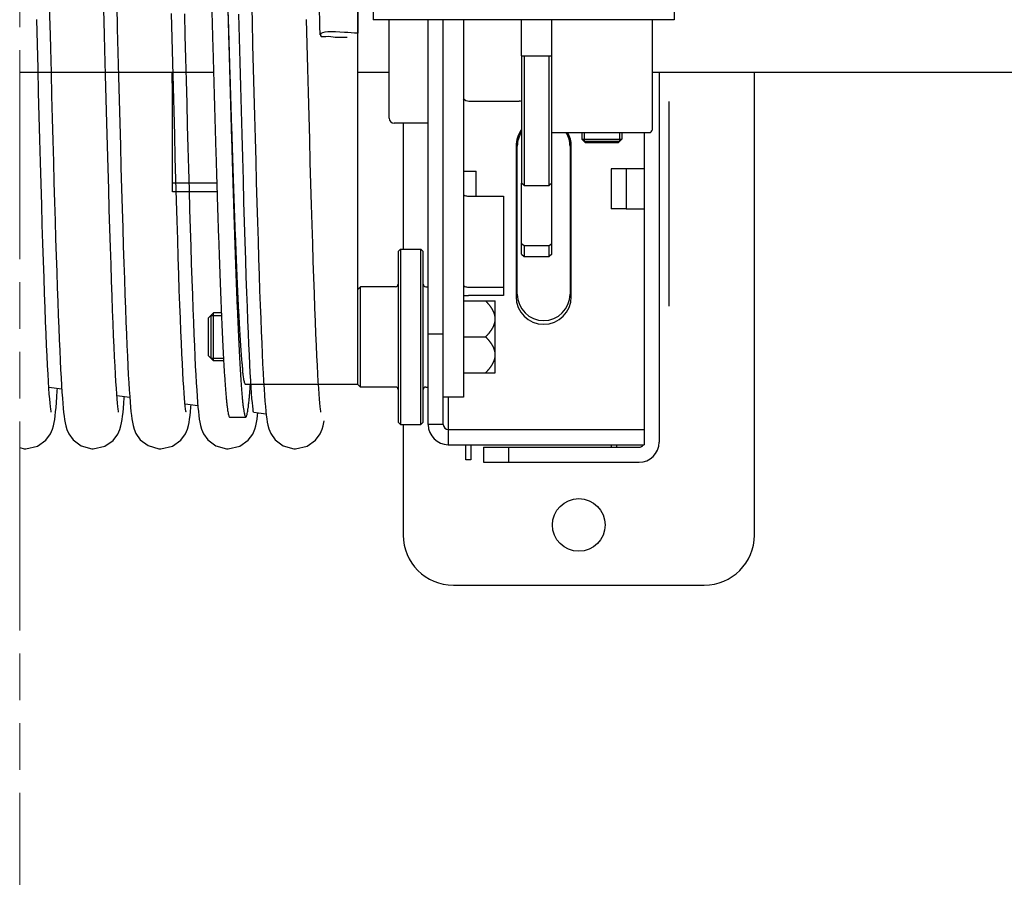
# Model space of a CAD drawing. Units: millimetres. Extents: x 63981 to 303970, y -19131 to 15677.
# Drawn here: x 70566 to 71547, y -16205 to -15350 of the extents above; entities that cross this region are included whole.
import ezdxf

# ---------------------------------------------------------------- set-up
doc = ezdxf.new("R2010")
doc.units = ezdxf.units.MM
doc.header["$LTSCALE"] = 46.255
doc.linetypes.add('PHANTOM', pattern=[0.8, 0.45, -0.05, 0.1, -0.05, 0.1, -0.05])
doc.layers.get('0').update_dxf_attribs({"linetype": 'CONTINUOUS'})
for name, color, linetype in [('BUCKLE_PLASTIC_5X250_NE258', 7, 'CONTINUOUS'), ('FF_6_00_1_NEW_VIEW_1_BL213', 7, 'CONTINUOUS'), ('FF_6_00_1_NEW_VIEW_1_BL271', 7, 'CONTINUOUS'), ('FLGU_SBD_TSS5_4L_02_NEW244', 7, 'CONTINUOUS'), ('FLGU_SBD_TSS5_4L_02_NEW302', 7, 'CONTINUOUS'), ('FLGU_SBD_TSS5_4L_05_NEW255', 7, 'CONTINUOUS'), ('FLGU_SBD_TSS5_4L_11_NEW243', 7, 'CONTINUOUS'), ('FLGU_SBD_TSS5_4L_12_NEW242', 7, 'CONTINUOUS'), ('FLGU_TSS4004_NEW_VIEW_1223', 7, 'CONTINUOUS'), ('HEX_BOLT_3_8_16X2_NEW_V248', 7, 'CONTINUOUS'), ('HEX_BOLT_3_8_16X2_NEW_V308', 7, 'CONTINUOUS'), ('NOTE', 7, 'CONTINUOUS'), ('TSS_5_4_NEW_VIEW_1_BL224', 7, 'CONTINUOUS'), ('TSS_5_4_NEW_VIEW_1_BL284', 7, 'CONTINUOUS'), ('VINT_M8X10_DIN_916_NEW_254', 7, 'CONTINUOUS'), ('VSP_670LH_02_NEW_VIEW_1247', 7, 'CONTINUOUS'), ('VSP_675LH54_04_NEW_VIEW251', 7, 'CONTINUOUS')]:
    doc.layers.add(name, color=color, linetype=linetype)

msp = doc.modelspace()

# ---------------------------------------------------------------- linework, layer by layer
at = {"linetype": 'PHANTOM', "lineweight": 15, "ltscale": 10}
msp.add_line((70565.6237, -18179.2121), (70565.6237, -12747.6466), dxfattribs=at)
msp.add_line((70902.7012, -14911.62), (70902.7012, -15363.8918))
at = {"color": 7, "linetype": 'Continuous'}
for p, q in [((70594.6717, -15716.5953), (70607.4937, -15718.159)), ((70662.4624, -15724.8625), (70675.256, -15726.4227)), ((70669.8164, -15727.278), (70669.9226, -15725.7723)), ((70730.3733, -15733.1443), (70743.116, -15734.6983)), ((70798.6105, -15741.5873), (70798.597, -15741.4915)), ((70798.6251, -15741.4677), (70811.1313, -15742.9928))]:
    msp.add_line(p, q, dxfattribs=at)
for points in [[(70860.3204, -15197.3147), (70860.8181, -15215.9746), (70861.3208, -15235.0752), (70861.8284, -15254.5774), (70862.3408, -15274.4386), (70862.8578, -15294.6136), (70863.3794, -15315.0542), (70863.9055, -15335.7094), (70864.4359, -15356.5256), (70864.6668, -15365.5702)], [(70650.2445, -15365.56), (70649.9094, -15352.435), (70649.282, -15327.8089)], [(70796.5144, -15328.2046), (70797.1168, -15351.8546), (70797.7232, -15375.5932), (70798.3324, -15399.2988), (70798.9426, -15422.8227), (70799.5518, -15446.0145), (70800.1583, -15468.7296), (70800.7599, -15490.8314), (70801.355, -15512.1933), (70801.9414, -15532.7014), (70802.5174, -15552.2559), (70803.0816, -15570.7907), (70803.6342, -15588.3016), (70804.1757, -15604.7976), (70804.7066, -15620.2926), (70805.2273, -15634.8038), (70805.7385, -15648.3514), (70806.2406, -15660.9581), (70806.7341, -15672.6485), (70807.2198, -15683.4486), (70807.698, -15693.3832), (70808.1688, -15702.4646), (70808.6318, -15710.7071), (70809.087, -15718.1324), (70809.5346, -15724.7703), (70809.9755, -15730.6603)], [(70595.1055, -15335.7094), (70595.6359, -15356.5256), (70595.8668, -15365.5702)], [(70662.2986, -15335.4385), (70662.9054, -15359.2487)], [(70597.0046, -15741.5639), (70597.0026, -15741.5215), (70596.8203, -15740.4275), (70596.5547, -15738.5009), (70596.2418, -15735.8205), (70595.899, -15732.4234), (70595.5334, -15728.2987), (70595.1475, -15723.4061), (70594.7418, -15717.6855), (70594.3161, -15711.0618), (70593.8713, -15703.4804), (70593.4102, -15694.9266), (70592.9356, -15685.4018), (70592.4498, -15674.9196), (70591.9536, -15663.472), (70591.4469, -15651.0357), (70590.9295, -15637.5886), (70590.4012, -15623.111), (70589.8617, -15607.5855), (70589.3107, -15590.9987), (70588.7479, -15573.3411), (70588.1731, -15554.6081), (70587.5861, -15534.8058), (70586.988, -15513.9952), (70586.3808, -15492.2779), (70585.7664, -15469.7705), (70585.1467, -15446.6027), (70584.5237, -15422.9153), (70583.8992, -15398.8575), (70583.2753, -15374.5846), (70582.6537, -15350.2514)], [(70731.4124, -15741.595), (70731.3944, -15741.4775), (70731.2019, -15740.3058), (70730.9276, -15738.2857), (70730.6063, -15735.4903), (70730.2542, -15731.9452), (70729.8783, -15727.6333), (70729.4814, -15722.515), (70729.0649, -15716.5353), (70728.6293, -15709.6357), (70728.177, -15701.7872), (70727.7101, -15692.9764), (70727.2308, -15683.2014), (70726.7409, -15672.4715), (70726.2417, -15660.7891), (70725.7328, -15648.1338), (70725.2139, -15634.4833), (70724.6846, -15619.8166), (70724.1444, -15604.1146), (70723.5929, -15587.3605), (70723.0296, -15569.541), (70722.4541, -15550.647), (70721.866, -15530.6756), (70721.2658, -15509.6691), (70720.6555, -15487.7293), (70720.0372, -15464.9764), (70719.4128, -15441.5444), (70718.7845, -15417.5794), (70718.1543, -15393.2364), (70717.5241, -15368.6767), (70716.896, -15344.0636)], [(70729.7255, -15344.3475), (70730.2876, -15366.3837), (70730.8599, -15388.7175), (70731.4401, -15411.1959), (70732.0258, -15433.6447), (70732.6142, -15455.8908), (70733.2027, -15477.7659), (70733.7888, -15499.1096), (70734.3698, -15519.7721), (70734.9431, -15539.6176), (70735.5063, -15558.5323), (70736.0587, -15576.4762), (70736.6008, -15593.4478), (70737.1327, -15609.4514), (70737.6549, -15624.4952), (70738.1676, -15638.5915), (70738.6713, -15651.7558), (70739.1664, -15664.0064), (70739.6533, -15675.3641), (70740.1324, -15685.8514), (70740.6038, -15695.4849), (70741.0673, -15704.2761), (70741.5227, -15712.2432), (70741.9699, -15719.4115), (70742.4093, -15725.8135)], [(70798.597, -15741.4915), (70798.4076, -15740.3434), (70798.1353, -15738.3471), (70797.815, -15735.5716), (70797.4631, -15732.0401), (70797.0874, -15727.7447), (70796.6924, -15722.6643), (70796.2804, -15716.7691), (70795.8529, -15710.0259), (70795.4111, -15702.4037), (70794.956, -15693.8739), (70794.4881, -15684.4095), (70794.0081, -15673.987), (70793.5165, -15662.5861), (70793.0135, -15650.1884), (70792.4984, -15636.7553), (70791.9701, -15622.2348), (70791.4273, -15606.5729), (70790.869, -15589.7147), (70790.2938, -15571.6069), (70789.7022, -15552.2508), (70789.0969, -15531.7418), (70788.4809, -15510.2047), (70787.857, -15487.7855), (70787.2284, -15464.6487), (70786.5978, -15440.9744), (70785.9683, -15416.954), (70785.3427, -15392.7866), (70784.7241, -15368.6746), (70784.1149, -15344.805)], [(70856.3861, -15534.8058), (70855.788, -15513.9952), (70855.1808, -15492.2779), (70854.5664, -15469.7705), (70853.9467, -15446.6027), (70853.3237, -15422.9153), (70852.6992, -15398.8575), (70852.0753, -15374.5846), (70851.4537, -15350.2514)], [(70662.9054, -15359.2487), (70663.5154, -15383.0916), (70664.1268, -15406.8211), (70664.7376, -15430.2842), (70665.346, -15453.3328), (70665.9501, -15475.8254), (70666.5478, -15497.6302), (70667.1372, -15518.6269), (70667.7165, -15538.7086), (70668.284, -15557.7949), (70668.8398, -15575.8702), (70669.3843, -15592.9413), (70669.918, -15609.0191), (70670.4415, -15624.1188), (70670.9552, -15638.2584), (70671.4597, -15651.4588), (70671.9555, -15663.7428), (70672.4431, -15675.1347), (70672.9233, -15685.6587), (70673.3957, -15695.3255), (70673.8601, -15704.1441), (70674.316, -15712.1311), (70674.7633, -15719.311), (70675.2023, -15725.7167)], [(70595.8668, -15365.5702), (70596.2109, -15379.0156), (70596.8247, -15402.8753), (70597.4298, -15426.1613), (70598.0259, -15448.8112), (70598.6133, -15470.7698), (70599.1918, -15491.989), (70599.7616, -15512.4276), (70600.3226, -15532.0507), (70600.8748, -15550.8301), (70601.4183, -15568.7433), (70601.9531, -15585.7734), (70602.4792, -15601.9091), (70602.9968, -15617.1439), (70603.5057, -15631.4767), (70604.0061, -15644.9104), (70604.4981, -15657.4525), (70604.9817, -15669.1145), (70605.4571, -15679.9111), (70605.9243, -15689.8559), (70606.3829, -15698.9619), (70606.8328, -15707.2484), (70607.2739, -15714.7402), (70607.7064, -15721.4684), (70608.1311, -15727.4751)], [(70664.1856, -15741.4899), (70664.2144, -15741.6028), (70664.2057, -15741.5375), (70664.0267, -15740.4697), (70663.7625, -15738.5623), (70663.4489, -15735.8862), (70663.1032, -15732.4671), (70662.7336, -15728.3006), (70662.3448, -15723.3701), (70661.9395, -15717.6517), (70661.5195, -15711.1177), (70661.0857, -15703.7372), (70660.6389, -15695.478), (70660.1793, -15686.308), (70659.7072, -15676.1957), (70659.2228, -15665.1114), (70658.7261, -15653.0276), (70658.2174, -15639.9232), (70657.6968, -15625.7856), (70657.1648, -15610.6082), (70656.6215, -15594.3902), (70656.0671, -15577.138), (70655.502, -15558.8649), (70654.9262, -15539.5917), (70654.3402, -15519.3475), (70653.744, -15498.1695), (70653.1379, -15476.1031), (70652.5221, -15453.2025), (70651.8967, -15429.5308), (70651.2621, -15405.1593), (70650.6184, -15380.1685), (70650.2445, -15365.56)], [(70865.8046, -15741.5639), (70865.8026, -15741.5215), (70865.6203, -15740.4275), (70865.3547, -15738.5009), (70865.0418, -15735.8205), (70864.699, -15732.4234), (70864.3334, -15728.2987), (70863.9475, -15723.4061), (70863.5418, -15717.6855), (70863.1161, -15711.0618), (70862.6713, -15703.4804), (70862.2102, -15694.9266), (70861.7356, -15685.4018), (70861.2498, -15674.9196), (70860.7536, -15663.472), (70860.2469, -15651.0357), (70859.7295, -15637.5886), (70859.2012, -15623.111), (70858.6617, -15607.5855), (70858.1107, -15590.9987), (70857.5479, -15573.3411), (70856.9731, -15554.6081), (70856.3861, -15534.8058)], [(70602.6878, -15726.3064), (70603.122, -15720.0354), (70603.2725, -15717.6442)], [(70675.2023, -15725.7167), (70675.6345, -15731.3991), (70676.0627, -15736.4206), (70676.4917, -15740.849), (70676.9295, -15744.7623), (70677.3913, -15748.26), (70677.9106, -15751.4928), (70678.5758, -15754.7399), (70679.5735, -15758.3106), (70681.4431, -15762.7983), (70685.7254, -15768.8744), (70693.6093, -15774.8381), (70704.3418, -15777.9196), (70706.1665, -15777.986)], [(70742.4093, -15725.8135), (70742.8422, -15731.4952), (70743.2714, -15736.5158), (70743.7013, -15740.9407), (70744.1399, -15744.8472), (70744.6022, -15748.3351), (70745.121, -15751.5506), (70745.7841, -15754.7754), (70746.7972, -15758.382), (70748.7158, -15762.9381), (70753.08, -15769.0388), (70760.971, -15774.9212), (70771.6279, -15777.9257), (70773.3664, -15777.986)], [(70571.7665, -15777.986), (70583.3862, -15775.3021), (70591.6243, -15769.4815), (70596.2741, -15763.2079), (70598.297, -15758.4974), (70599.3033, -15754.9668), (70599.96, -15751.8355), (70600.4853, -15748.6443), (70600.9553, -15745.1554), (70601.3998, -15741.2446), (70601.8311, -15736.8479), (70602.2586, -15731.8906), (70602.6878, -15726.3064)], [(70608.1311, -15727.4751), (70608.5503, -15732.8163), (70608.967, -15737.5514), (70609.3863, -15741.7448), (70609.8169, -15745.4718), (70610.2753, -15748.8302), (70610.8035, -15752.001), (70611.484, -15755.1916), (70612.5088, -15758.7115), (70614.4376, -15763.1683), (70618.8286, -15769.1945), (70626.7186, -15774.9958), (70637.3453, -15777.9335), (70638.9664, -15777.986)], [(70638.9665, -15777.986), (70650.4899, -15775.3474), (70658.7282, -15769.5782), (70663.4173, -15763.3129), (70665.464, -15758.5948), (70666.4777, -15755.0732), (70667.1341, -15751.9757), (70667.6558, -15748.8425), (70668.1206, -15745.435), (70668.5593, -15741.6266), (70668.9843, -15737.3546), (70669.4015, -15732.588), (70669.8164, -15727.278)], [(70706.1665, -15777.986), (70717.9019, -15775.247), (70726.1394, -15769.3645), (70730.742, -15763.0806), (70732.7362, -15758.3804), (70733.7322, -15754.8456), (70734.3863, -15751.692), (70734.9115, -15748.4661), (70735.3821, -15744.9369), (70735.8264, -15740.9901), (70736.2563, -15736.5725), (70736.4862, -15733.8898)], [(70809.9755, -15730.6603), (70810.4122, -15735.8597), (70810.8488, -15740.4329), (70811.2928, -15744.4568), (70811.7585, -15748.0314), (70812.2769, -15751.303), (70812.9266, -15754.5287), (70813.9258, -15758.1654), (70815.8327, -15762.778), (70820.1769, -15768.9295), (70828.0689, -15774.8689), (70838.7477, -15777.92), (70840.5664, -15777.986)], [(70773.3665, -15777.986), (70784.9601, -15775.3144), (70793.1968, -15769.5092), (70797.8518, -15763.2492), (70799.8876, -15758.5252), (70800.9079, -15754.9474), (70801.5797, -15751.728), (70802.122, -15748.3942), (70802.6119, -15744.6912), (70802.9114, -15741.9904)], [(70840.5665, -15777.986), (70852.1862, -15775.3021), (70860.4243, -15769.4815), (70865.0741, -15763.2079), (70867.097, -15758.4974), (70868.1033, -15754.9668), (70868.76, -15751.8355), (70869.0528, -15750.0564)], [(70565.6237, -15776.6846), (70569.9477, -15777.92), (70571.7664, -15777.986)]]:
    msp.add_lwpolyline(points, dxfattribs=at)
msp.add_open_spline([(70902.7012, -15363.8918), (70898.1638, -15363.5917), (70893.6265, -15363.2915), (70889.0892, -15362.9913), (70877.1742, -15362.2031), (70865.2592, -15361.4148), (70865.2665, -15365.5692), (70865.2668, -15365.7367), (70865.4931, -15367.7558), (70873.0369, -15366.2344), (70880.3146, -15368.1215), (70887.9197, -15367.8323), (70891.8556, -15367.8323)], degree=3, knots=[-3.44186539, -3.44186539, -3.44186539, -3.44186539, -2.49264844, -2.49264844, -2.49264844, 0, 0, 0, 0.1004839, 1.15605254, 3.065151, 5.42674958, 5.42674958, 5.42674958, 5.42674958], dxfattribs=at)
at = {"layer": 'BUCKLE_PLASTIC_5X250_NE258', "color": 7, "linetype": 'Continuous'}
for p, q in [((70917.7012, -15326.3908), (70917.7012, -15350.3908)), ((71217.7012, -15326.3908), (71217.7012, -15350.3908)), ((71217.7012, -15350.3908), (70917.7012, -15350.3908))]:
    msp.add_line(p, q, dxfattribs=at)
at = {"layer": 'FF_6_00_1_NEW_VIEW_1_BL213', "color": 7, "linetype": 'Continuous'}
for p, q in [((70902.7012, -15713.8908), (70902.7012, -14938.8908)), ((70717.7012, -15403.3181), (70717.7512, -15403.3181)), ((70717.7012, -15413.7137), (70717.7012, -15403.3181)), ((70717.7512, -15521.9566), (70717.7512, -15403.3181)), ((70717.7512, -15413.7137), (70717.7012, -15413.7137)), ((70761.9877, -15513.1246), (70717.7512, -15513.1246)), ((70762.2628, -15521.9566), (70717.7512, -15521.9566)), ((70902.7012, -15713.8908), (70790.8845, -15713.8908)), ((70774.8845, -15746.3908), (70790.8845, -15746.3908))]:
    msp.add_line(p, q, dxfattribs=at)
for points, start_tangent, end_tangent in [([(70756.6345, -15326.3908), (70756.9915, -15339.2939), (70757.4431, -15355.598), (70757.8947, -15371.8581), (70758.3463, -15388.0494), (70758.7979, -15404.1476), (70759.2496, -15420.1284), (70759.7012, -15435.9675), (70760.1528, -15451.6411), (70760.6044, -15467.1254), (70761.056, -15482.3972), (70761.5076, -15497.4332), (70761.9592, -15512.2109), (70762.4108, -15526.7078), (70762.8625, -15540.9021), (70763.3141, -15554.7723), (70763.7657, -15568.2975), (70764.2173, -15581.4573), (70764.6689, -15594.2316), (70765.1205, -15606.6014), (70765.5721, -15618.5478), (70766.0237, -15630.0529), (70766.4754, -15641.0992), (70766.927, -15651.67), (70767.3786, -15661.7495), (70767.8302, -15671.3223), (70768.2818, -15680.3739), (70768.7334, -15688.8909), (70769.185, -15696.8601), (70769.6367, -15704.2697), (70770.0883, -15711.1084), (70770.5399, -15717.3659), (70770.9915, -15723.0327), (70771.4431, -15728.1003), (70771.8947, -15732.561), (70772.3463, -15736.4081), (70772.7979, -15739.6358), (70773.2496, -15742.2391), (70773.7012, -15744.2142), (70774.1528, -15745.5581), (70774.6044, -15746.2687), (70774.8871, -15746.3597)], (0.23274468, -8.41368192), (8.63159364, -0.71424798)), ([(70772.6345, -15326.3908), (70772.9915, -15339.2939), (70773.4431, -15355.598), (70773.8947, -15371.8581), (70774.3463, -15388.0494), (70774.7979, -15404.1476), (70775.2496, -15420.1284), (70775.7012, -15435.9675), (70776.1528, -15451.6411), (70776.6044, -15467.1254), (70777.056, -15482.3972), (70777.5076, -15497.4332), (70777.9592, -15512.2109), (70778.4108, -15526.7078), (70778.8625, -15540.9021), (70779.3141, -15554.7723), (70779.7657, -15568.2975), (70780.2173, -15581.4573), (70780.6689, -15594.2316), (70781.1205, -15606.6014), (70781.5721, -15618.5478), (70782.0237, -15630.0529), (70782.4754, -15641.0992), (70782.927, -15651.67), (70783.3786, -15661.7495), (70783.8302, -15671.3223), (70784.2818, -15680.3739), (70784.7334, -15688.8909), (70785.185, -15696.8601), (70785.6367, -15704.2697), (70786.0883, -15711.1084), (70786.5399, -15717.3659), (70786.9915, -15723.0327), (70787.4431, -15728.1003), (70787.8947, -15732.561), (70788.3463, -15736.4081), (70788.7979, -15739.6358), (70789.2496, -15742.2391), (70789.7012, -15744.2142), (70790.1528, -15745.5581), (70790.6044, -15746.2687), (70790.8871, -15746.3597)], (0.23274468, -8.41368192), (8.63159364, -0.71424798)), ([(70772.6345, -15326.3908), (70773.0571, -15340.4824), (70773.5147, -15355.7205), (70773.9724, -15370.913), (70774.43, -15386.0365), (70774.8876, -15401.0675), (70775.3452, -15415.9826), (70775.8029, -15430.7587), (70776.2605, -15445.373), (70776.7181, -15459.8027), (70777.1757, -15474.0254), (70777.6334, -15488.0191), (70778.091, -15501.762), (70778.5486, -15515.233), (70779.0063, -15528.4109), (70779.4639, -15541.2756), (70779.9215, -15553.8068), (70780.3791, -15565.9853), (70780.8368, -15577.7921), (70781.2944, -15589.2089), (70781.752, -15600.2181), (70782.2096, -15610.8024), (70782.6673, -15620.9456), (70783.1249, -15630.6318), (70783.5825, -15639.8461), (70784.0401, -15648.5741), (70784.4978, -15656.8024), (70784.9554, -15664.5181), (70785.413, -15671.7093), (70785.8707, -15678.3648), (70786.3283, -15684.4743), (70786.7859, -15690.0283), (70787.2435, -15695.0182), (70787.7012, -15699.4364)], (0.22380465, -7.464451), (0.82247483, -7.42237511)), ([(70790.8845, -15713.8903), (70790.444, -15713.6123), (70789.987, -15712.7351), (70789.5299, -15711.2599), (70789.0726, -15709.1879), (70788.6153, -15706.523), (70788.1582, -15703.271), (70787.7012, -15699.4364)], (-0.27183532, 0.0094896), (-0.03308859, 0.29860602)), ([(70790.8871, -15746.3597), (70791.056, -15746.345), (70791.5076, -15745.7869), (70791.9592, -15744.5951), (70792.4108, -15742.7716), (70792.8625, -15740.319), (70793.3141, -15737.2411), (70793.7657, -15733.5424), (70794.2173, -15729.2287), (70794.6689, -15724.3064), (70795.1205, -15718.7829), (70795.4851, -15713.891)], (0.67891886, -0.05617925), (0.04735317, 0.66033653))]:
    msp.add_spline(points, degree=3, dxfattribs=dict(at, start_tangent=start_tangent, end_tangent=end_tangent))
at = {"layer": 'FF_6_00_1_NEW_VIEW_1_BL271', "color": 7, "linetype": 'Continuous'}
for p, q in [((70902.7012, -15713.8908), (70902.7012, -14938.8908)), ((70902.7012, -15713.8908), (70902.7012, -14938.8908)), ((70717.7012, -15403.3181), (70717.7512, -15403.3181)), ((70717.7012, -15413.7137), (70717.7012, -15403.3181)), ((70717.7012, -15403.3181), (70717.7512, -15403.3181)), ((70717.7012, -15413.7137), (70717.7012, -15403.3181)), ((70717.7512, -15521.9566), (70717.7512, -15403.3181)), ((70717.7512, -15521.9566), (70717.7512, -15403.3181)), ((70717.7512, -15413.7137), (70717.7012, -15413.7137)), ((70717.7512, -15413.7137), (70717.7012, -15413.7137)), ((70761.9877, -15513.1246), (70717.7512, -15513.1246)), ((70761.9877, -15513.1246), (70717.7512, -15513.1246)), ((70762.2628, -15521.9566), (70717.7512, -15521.9566)), ((70762.2628, -15521.9566), (70717.7512, -15521.9566)), ((70902.7012, -15713.8908), (70790.8845, -15713.8908)), ((70902.7012, -15713.8908), (70790.8845, -15713.8908)), ((70774.8845, -15746.3908), (70790.8845, -15746.3908)), ((70774.8845, -15746.3908), (70790.8845, -15746.3908))]:
    msp.add_line(p, q, dxfattribs=at)
for points, start_tangent, end_tangent in [([(70756.6345, -15326.3908), (70756.9915, -15339.2939), (70757.4431, -15355.598), (70757.8947, -15371.8581), (70758.3463, -15388.0494), (70758.7979, -15404.1476), (70759.2496, -15420.1284), (70759.7012, -15435.9675), (70760.1528, -15451.6411), (70760.6044, -15467.1254), (70761.056, -15482.3972), (70761.5076, -15497.4332), (70761.9592, -15512.2109), (70762.4108, -15526.7078), (70762.8625, -15540.9021), (70763.3141, -15554.7723), (70763.7657, -15568.2975), (70764.2173, -15581.4573), (70764.6689, -15594.2316), (70765.1205, -15606.6014), (70765.5721, -15618.5478), (70766.0237, -15630.0529), (70766.4754, -15641.0992), (70766.927, -15651.67), (70767.3786, -15661.7495), (70767.8302, -15671.3223), (70768.2818, -15680.3739), (70768.7334, -15688.8909), (70769.185, -15696.8601), (70769.6367, -15704.2697), (70770.0883, -15711.1084), (70770.5399, -15717.3659), (70770.9915, -15723.0327), (70771.4431, -15728.1003), (70771.8947, -15732.561), (70772.3463, -15736.4081), (70772.7979, -15739.6358), (70773.2496, -15742.2391), (70773.7012, -15744.2142), (70774.1528, -15745.5581), (70774.6044, -15746.2687), (70774.8871, -15746.3597)], (0.23274468, -8.41368192), (8.63159364, -0.71424798)), ([(70756.6345, -15326.3908), (70756.9915, -15339.2939), (70757.4431, -15355.598), (70757.8947, -15371.8581), (70758.3463, -15388.0494), (70758.7979, -15404.1476), (70759.2496, -15420.1284), (70759.7012, -15435.9675), (70760.1528, -15451.6411), (70760.6044, -15467.1254), (70761.056, -15482.3972), (70761.5076, -15497.4332), (70761.9592, -15512.2109), (70762.4108, -15526.7078), (70762.8625, -15540.9021), (70763.3141, -15554.7723), (70763.7657, -15568.2975), (70764.2173, -15581.4573), (70764.6689, -15594.2316), (70765.1205, -15606.6014), (70765.5721, -15618.5478), (70766.0237, -15630.0529), (70766.4754, -15641.0992), (70766.927, -15651.67), (70767.3786, -15661.7495), (70767.8302, -15671.3223), (70768.2818, -15680.3739), (70768.7334, -15688.8909), (70769.185, -15696.8601), (70769.6367, -15704.2697), (70770.0883, -15711.1084), (70770.5399, -15717.3659), (70770.9915, -15723.0327), (70771.4431, -15728.1003), (70771.8947, -15732.561), (70772.3463, -15736.4081), (70772.7979, -15739.6358), (70773.2496, -15742.2391), (70773.7012, -15744.2142), (70774.1528, -15745.5581), (70774.6044, -15746.2687), (70774.8871, -15746.3597)], (0.23274468, -8.41368192), (8.63159364, -0.71424798)), ([(70772.6345, -15326.3908), (70772.9915, -15339.2939), (70773.4431, -15355.598), (70773.8947, -15371.8581), (70774.3463, -15388.0494), (70774.7979, -15404.1476), (70775.2496, -15420.1284), (70775.7012, -15435.9675), (70776.1528, -15451.6411), (70776.6044, -15467.1254), (70777.056, -15482.3972), (70777.5076, -15497.4332), (70777.9592, -15512.2109), (70778.4108, -15526.7078), (70778.8625, -15540.9021), (70779.3141, -15554.7723), (70779.7657, -15568.2975), (70780.2173, -15581.4573), (70780.6689, -15594.2316), (70781.1205, -15606.6014), (70781.5721, -15618.5478), (70782.0237, -15630.0529), (70782.4754, -15641.0992), (70782.927, -15651.67), (70783.3786, -15661.7495), (70783.8302, -15671.3223), (70784.2818, -15680.3739), (70784.7334, -15688.8909), (70785.185, -15696.8601), (70785.6367, -15704.2697), (70786.0883, -15711.1084), (70786.5399, -15717.3659), (70786.9915, -15723.0327), (70787.4431, -15728.1003), (70787.8947, -15732.561), (70788.3463, -15736.4081), (70788.7979, -15739.6358), (70789.2496, -15742.2391), (70789.7012, -15744.2142), (70790.1528, -15745.5581), (70790.6044, -15746.2687), (70790.8871, -15746.3597)], (0.23274468, -8.41368192), (8.63159364, -0.71424798)), ([(70772.6345, -15326.3908), (70773.0571, -15340.4824), (70773.5147, -15355.7205), (70773.9724, -15370.913), (70774.43, -15386.0365), (70774.8876, -15401.0675), (70775.3452, -15415.9826), (70775.8029, -15430.7587), (70776.2605, -15445.373), (70776.7181, -15459.8027), (70777.1757, -15474.0254), (70777.6334, -15488.0191), (70778.091, -15501.762), (70778.5486, -15515.233), (70779.0063, -15528.4109), (70779.4639, -15541.2756), (70779.9215, -15553.8068), (70780.3791, -15565.9853), (70780.8368, -15577.7921), (70781.2944, -15589.2089), (70781.752, -15600.2181), (70782.2096, -15610.8024), (70782.6673, -15620.9456), (70783.1249, -15630.6318), (70783.5825, -15639.8461), (70784.0401, -15648.5741), (70784.4978, -15656.8024), (70784.9554, -15664.5181), (70785.413, -15671.7093), (70785.8707, -15678.3648), (70786.3283, -15684.4743), (70786.7859, -15690.0283), (70787.2435, -15695.0182), (70787.7012, -15699.4364)], (0.22380465, -7.464451), (0.82247483, -7.42237511)), ([(70772.6345, -15326.3908), (70772.9915, -15339.2939), (70773.4431, -15355.598), (70773.8947, -15371.8581), (70774.3463, -15388.0494), (70774.7979, -15404.1476), (70775.2496, -15420.1284), (70775.7012, -15435.9675), (70776.1528, -15451.6411), (70776.6044, -15467.1254), (70777.056, -15482.3972), (70777.5076, -15497.4332), (70777.9592, -15512.2109), (70778.4108, -15526.7078), (70778.8625, -15540.9021), (70779.3141, -15554.7723), (70779.7657, -15568.2975), (70780.2173, -15581.4573), (70780.6689, -15594.2316), (70781.1205, -15606.6014), (70781.5721, -15618.5478), (70782.0237, -15630.0529), (70782.4754, -15641.0992), (70782.927, -15651.67), (70783.3786, -15661.7495), (70783.8302, -15671.3223), (70784.2818, -15680.3739), (70784.7334, -15688.8909), (70785.185, -15696.8601), (70785.6367, -15704.2697), (70786.0883, -15711.1084), (70786.5399, -15717.3659), (70786.9915, -15723.0327), (70787.4431, -15728.1003), (70787.8947, -15732.561), (70788.3463, -15736.4081), (70788.7979, -15739.6358), (70789.2496, -15742.2391), (70789.7012, -15744.2142), (70790.1528, -15745.5581), (70790.6044, -15746.2687), (70790.8871, -15746.3597)], (0.23274468, -8.41368192), (8.63159364, -0.71424798)), ([(70772.6345, -15326.3908), (70773.0571, -15340.4824), (70773.5147, -15355.7205), (70773.9724, -15370.913), (70774.43, -15386.0365), (70774.8876, -15401.0675), (70775.3452, -15415.9826), (70775.8029, -15430.7587), (70776.2605, -15445.373), (70776.7181, -15459.8027), (70777.1757, -15474.0254), (70777.6334, -15488.0191), (70778.091, -15501.762), (70778.5486, -15515.233), (70779.0063, -15528.4109), (70779.4639, -15541.2756), (70779.9215, -15553.8068), (70780.3791, -15565.9853), (70780.8368, -15577.7921), (70781.2944, -15589.2089), (70781.752, -15600.2181), (70782.2096, -15610.8024), (70782.6673, -15620.9456), (70783.1249, -15630.6318), (70783.5825, -15639.8461), (70784.0401, -15648.5741), (70784.4978, -15656.8024), (70784.9554, -15664.5181), (70785.413, -15671.7093), (70785.8707, -15678.3648), (70786.3283, -15684.4743), (70786.7859, -15690.0283), (70787.2435, -15695.0182), (70787.7012, -15699.4364)], (0.22380465, -7.464451), (0.82247483, -7.42237511)), ([(70790.8845, -15713.8903), (70790.444, -15713.6123), (70789.987, -15712.7351), (70789.5299, -15711.2599), (70789.0726, -15709.1879), (70788.6153, -15706.523), (70788.1582, -15703.271), (70787.7012, -15699.4364)], (-0.27183532, 0.0094896), (-0.03308859, 0.29860602)), ([(70790.8845, -15713.8903), (70790.444, -15713.6123), (70789.987, -15712.7351), (70789.5299, -15711.2599), (70789.0726, -15709.1879), (70788.6153, -15706.523), (70788.1582, -15703.271), (70787.7012, -15699.4364)], (-0.27183532, 0.0094896), (-0.03308859, 0.29860602)), ([(70790.8871, -15746.3597), (70791.056, -15746.345), (70791.5076, -15745.7869), (70791.9592, -15744.5951), (70792.4108, -15742.7716), (70792.8625, -15740.319), (70793.3141, -15737.2411), (70793.7657, -15733.5424), (70794.2173, -15729.2287), (70794.6689, -15724.3064), (70795.1205, -15718.7829), (70795.4851, -15713.891)], (0.67891886, -0.05617925), (0.04735317, 0.66033653)), ([(70790.8871, -15746.3597), (70791.056, -15746.345), (70791.5076, -15745.7869), (70791.9592, -15744.5951), (70792.4108, -15742.7716), (70792.8625, -15740.319), (70793.3141, -15737.2411), (70793.7657, -15733.5424), (70794.2173, -15729.2287), (70794.6689, -15724.3064), (70795.1205, -15718.7829), (70795.4851, -15713.891)], (0.67891886, -0.05617925), (0.04735317, 0.66033653))]:
    msp.add_spline(points, degree=3, dxfattribs=dict(at, start_tangent=start_tangent, end_tangent=end_tangent))
at = {"layer": 'FLGU_SBD_TSS5_4L_02_NEW244', "color": 7, "linetype": 'Continuous'}
for p, q in [((70942.7012, -15581.3908), (70945.2012, -15578.8908)), ((70945.2012, -15578.8908), (70965.2012, -15578.8908)), ((70945.2012, -15578.8908), (70945.2012, -15753.8908)), ((70967.7012, -15581.3908), (70965.2012, -15578.8908)), ((70965.2012, -15753.8908), (70965.2012, -15578.8908)), ((70942.7012, -15581.3908), (70942.7012, -15751.3908)), ((70967.7012, -15751.3908), (70967.7012, -15581.3908)), ((70902.7012, -15618.8908), (70905.2012, -15616.3908)), ((70940.2012, -15616.3908), (70905.2012, -15616.3908)), ((70905.2012, -15716.3908), (70905.2012, -15616.3908)), ((70970.2012, -15616.3908), (70972.7012, -15616.3908)), ((70902.7012, -15713.8908), (70905.2012, -15716.3908)), ((70940.2012, -15716.3908), (70905.2012, -15716.3908)), ((70970.2012, -15716.3908), (70972.7012, -15716.3908)), ((70942.7012, -15751.3908), (70945.2012, -15753.8908)), ((70945.2012, -15753.8908), (70965.2012, -15753.8908)), ((70967.7012, -15751.3908), (70965.2012, -15753.8908))]:
    msp.add_line(p, q, dxfattribs=at)
for centre, start, end in [((70940.2012, -15613.8908), 270, 0), ((70970.2012, -15613.8908), 180, 270), ((70940.2012, -15718.8908), 0, 90), ((70970.2012, -15718.8908), 90, 180)]:
    msp.add_arc(centre, 2.5, start, end, dxfattribs=at)
at = {"layer": 'FLGU_SBD_TSS5_4L_02_NEW302', "color": 7, "linetype": 'Continuous'}
for p, q in [((70902.7012, -15618.8908), (70905.2012, -15616.3908)), ((70902.7012, -15618.8908), (70905.2012, -15616.3908)), ((70905.2012, -15716.3908), (70905.2012, -15616.3908)), ((70905.2012, -15716.3908), (70905.2012, -15616.3908)), ((70902.7012, -15713.8908), (70905.2012, -15716.3908)), ((70902.7012, -15713.8908), (70905.2012, -15716.3908))]:
    msp.add_line(p, q, dxfattribs=at)
at = {"layer": 'FLGU_SBD_TSS5_4L_05_NEW255', "color": 7, "linetype": 'Continuous'}
for p, q in [((70933.7012, -15448.3908), (70933.7012, -15350.3908)), ((70972.7012, -15453.3908), (70938.7012, -15453.3908))]:
    msp.add_line(p, q, dxfattribs=at)
msp.add_arc((70938.7012, -15448.3908), 5, 180, 270, dxfattribs=at)
at = {"layer": 'FLGU_SBD_TSS5_4L_11_NEW243', "color": 7, "linetype": 'Continuous'}
for p, q in [((70972.7012, -15753.8908), (70972.7012, -15350.3908)), ((71007.7012, -15501.3908), (71020.4134, -15501.3908)), ((70987.7012, -15663.8908), (70972.7012, -15663.8908)), ((70987.7012, -15753.8908), (70972.7012, -15753.8908)), ((70992.7012, -15758.8908), (70992.7012, -15773.8908)), ((71187.7012, -15758.8908), (71187.7012, -15773.8908)), ((70992.7012, -15773.8908), (71187.7012, -15773.8908))]:
    msp.add_line(p, q, dxfattribs=at)
at = {"layer": 'FLGU_SBD_TSS5_4L_11_NEW243', "color": 3, "linetype": 'Continuous'}
msp.add_line((71020.4134, -15526.1824), (71020.4134, -15501.3908), dxfattribs=at)
for centre, radius, start, end in [((71087.7012, -15476.3908), 27.5, 143.133977, 180), ((70992.7012, -15753.8908), 5, 180, 270)]:
    msp.add_arc(centre, radius, start, end, dxfattribs=at)
at = {"layer": 'FLGU_SBD_TSS5_4L_11_NEW243', "color": 7, "linetype": 'Continuous'}
msp.add_arc((70992.7012, -15753.8908), 20, 180, 270, dxfattribs=at)
at = {"layer": 'FLGU_SBD_TSS5_4L_12_NEW242', "color": 7, "linetype": 'Continuous'}
for p, q in [((71187.7012, -15462.7786), (71187.7012, -15758.8908)), ((71169.989, -15498.8908), (71154.989, -15498.8908)), ((71154.989, -15498.8908), (71154.989, -15538.8908)), ((71169.989, -15538.8908), (71154.989, -15538.8908)), ((71027.7012, -15776.3908), (71182.7012, -15776.3908)), ((71027.7012, -15776.3908), (71027.7012, -15791.3908)), ((71052.7012, -15776.3908), (71052.7012, -15791.3908))]:
    msp.add_line(p, q, dxfattribs=at)
at = {"layer": 'FLGU_SBD_TSS5_4L_12_NEW242', "color": 3, "linetype": 'Continuous'}
for p, q in [((71187.7012, -15498.8908), (71169.989, -15498.8908)), ((71169.989, -15498.8908), (71169.989, -15538.8908)), ((71169.989, -15538.8908), (71187.7012, -15538.8908))]:
    msp.add_line(p, q, dxfattribs=at)
at = {"layer": 'FLGU_SBD_TSS5_4L_12_NEW242', "color": 7, "linetype": 'Continuous'}
msp.add_arc((71182.7012, -15771.3908), 5, 270, 329.9976458, dxfattribs=at)
at = {"layer": 'FLGU_TSS4004_NEW_VIEW_1223', "color": 3, "linetype": 'Continuous'}
for p, q in [((71010.2012, -15788.8908), (71010.2012, -15773.8908)), ((71015.2012, -15773.8908), (71015.2012, -15788.8908)), ((71155.2012, -15776.3908), (71155.2012, -15773.8908)), ((71160.2012, -15773.8908), (71160.2012, -15776.3908)), ((71015.2012, -15788.8908), (71010.2012, -15788.8908))]:
    msp.add_line(p, q, dxfattribs=at)
msp.add_arc((71087.7012, -15476.3908), 26.25, 146.9500879, 180, dxfattribs=at)
at = {"layer": 'HEX_BOLT_3_8_16X2_NEW_V248', "color": 7, "linetype": 'Continuous'}
for p, q in [((71007.7012, -15630.6408), (71039.4512, -15630.6408)), ((71039.4512, -15702.1408), (71039.4512, -15630.6408)), ((70753.7012, -15647.5783), (70758.7012, -15642.5783)), ((70756.1387, -15645.1408), (70756.1387, -15687.6408)), ((70766.5386, -15642.5783), (70758.7012, -15642.5783)), ((70758.7012, -15690.2033), (70758.7012, -15642.5783)), ((70753.7012, -15685.2033), (70753.7012, -15647.5783)), ((71007.7012, -15666.3908), (71029.872, -15666.3908)), ((70753.7012, -15685.2033), (70758.7012, -15690.2033)), ((70768.8078, -15690.2033), (70758.7012, -15690.2033)), ((71007.7012, -15702.1408), (71039.4512, -15702.1408))]:
    msp.add_line(p, q, dxfattribs=at)
at = {"layer": 'HEX_BOLT_3_8_16X2_NEW_V248', "color": 2, "linetype": 'Continuous'}
for p, q in [((70756.1387, -15645.1408), (70766.648, -15645.1408)), ((70756.1387, -15687.6408), (70768.6671, -15687.6408))]:
    msp.add_line(p, q, dxfattribs=at)
at = {"layer": 'HEX_BOLT_3_8_16X2_NEW_V248', "color": 7, "linetype": 'Continuous'}
for points, start_tangent, end_tangent in [([(71039.4512, -15648.5158), (71039.4482, -15648.2137), (71039.4394, -15647.9116), (71039.4246, -15647.6092), (71039.404, -15647.3066), (71039.3773, -15647.0036), (71039.3448, -15646.7001), (71039.3062, -15646.396), (71039.2616, -15646.0913), (71039.2109, -15645.7859), (71039.1541, -15645.4796), (71039.0911, -15645.1723), (71039.0219, -15644.864), (71038.9464, -15644.5545), (71038.8645, -15644.2438), (71038.7761, -15643.9317), (71038.6812, -15643.6181), (71038.5796, -15643.303), (71038.4713, -15642.9861), (71038.3561, -15642.6675), (71038.234, -15642.347), (71038.1048, -15642.0244), (71037.9683, -15641.6997), (71037.8245, -15641.3727), (71037.6731, -15641.0433), (71037.5141, -15640.7113), (71037.3473, -15640.3767), (71037.1724, -15640.0393), (71036.9893, -15639.699), (71036.7978, -15639.3555), (71036.5976, -15639.0088), (71036.3887, -15638.6587), (71036.1706, -15638.3051), (71035.9432, -15637.9477), (71035.7062, -15637.5864), (71035.4594, -15637.2211), (71035.2024, -15636.8515), (71034.9349, -15636.4774), (71034.6567, -15636.0986), (71034.3673, -15635.715), (71034.0664, -15635.3263), (71033.7537, -15634.9323), (71033.4286, -15634.5327), (71033.0909, -15634.1273), (71032.74, -15633.7158), (71032.3755, -15633.298), (71031.9969, -15632.8735), (71031.6036, -15632.4422), (71031.195, -15632.0035), (71030.7707, -15631.5574), (71030.3299, -15631.1032), (71029.872, -15630.6408)], (0, 0.41620996), (-0.29430488, 0.29430488)), ([(71029.872, -15666.3908), (71030.3299, -15665.9284), (71030.7707, -15665.4742), (71031.195, -15665.028), (71031.6036, -15664.5894), (71031.9968, -15664.1581), (71032.3755, -15663.7336), (71032.74, -15663.3158), (71033.0909, -15662.9043), (71033.4286, -15662.4989), (71033.7537, -15662.0993), (71034.0664, -15661.7053), (71034.3673, -15661.3166), (71034.6567, -15660.933), (71034.9349, -15660.5542), (71035.2024, -15660.1801), (71035.4594, -15659.8105), (71035.7062, -15659.4452), (71035.9432, -15659.0839), (71036.1706, -15658.7265), (71036.3886, -15658.3729), (71036.5976, -15658.0228), (71036.7977, -15657.6761), (71036.9893, -15657.3326), (71037.1724, -15656.9923), (71037.3472, -15656.6549), (71037.5141, -15656.3203), (71037.6731, -15655.9883), (71037.8245, -15655.6589), (71037.9683, -15655.3319), (71038.1048, -15655.0072), (71038.234, -15654.6846), (71038.3561, -15654.3641), (71038.4713, -15654.0455), (71038.5796, -15653.7286), (71038.6812, -15653.4135), (71038.7761, -15653.0999), (71038.8645, -15652.7878), (71038.9464, -15652.4771), (71039.0219, -15652.1676), (71039.0911, -15651.8593), (71039.1541, -15651.552), (71039.2109, -15651.2457), (71039.2616, -15650.9403), (71039.3062, -15650.6356), (71039.3448, -15650.3315), (71039.3773, -15650.028), (71039.404, -15649.725), (71039.4246, -15649.4224), (71039.4394, -15649.12), (71039.4482, -15648.8179), (71039.4512, -15648.5158)], (0.29430488, 0.29430488), (0, 0.41620996)), ([(71039.4512, -15684.2658), (71039.4482, -15683.9637), (71039.4394, -15683.6616), (71039.4246, -15683.3592), (71039.404, -15683.0566), (71039.3773, -15682.7536), (71039.3448, -15682.4501), (71039.3062, -15682.146), (71039.2616, -15681.8413), (71039.2109, -15681.5359), (71039.1541, -15681.2296), (71039.0911, -15680.9223), (71039.0219, -15680.614), (71038.9464, -15680.3045), (71038.8645, -15679.9938), (71038.7761, -15679.6817), (71038.6812, -15679.3681), (71038.5796, -15679.053), (71038.4713, -15678.7361), (71038.3561, -15678.4175), (71038.234, -15678.097), (71038.1048, -15677.7744), (71037.9683, -15677.4497), (71037.8245, -15677.1227), (71037.6731, -15676.7933), (71037.5141, -15676.4613), (71037.3473, -15676.1267), (71037.1724, -15675.7893), (71036.9893, -15675.449), (71036.7978, -15675.1055), (71036.5976, -15674.7588), (71036.3887, -15674.4087), (71036.1706, -15674.0551), (71035.9432, -15673.6977), (71035.7062, -15673.3364), (71035.4594, -15672.9711), (71035.2024, -15672.6015), (71034.9349, -15672.2274), (71034.6567, -15671.8486), (71034.3673, -15671.465), (71034.0664, -15671.0763), (71033.7537, -15670.6823), (71033.4286, -15670.2827), (71033.0909, -15669.8773), (71032.74, -15669.4658), (71032.3755, -15669.048), (71031.9969, -15668.6235), (71031.6036, -15668.1922), (71031.195, -15667.7535), (71030.7707, -15667.3074), (71030.3299, -15666.8532), (71029.872, -15666.3908)], (0, 0.41620996), (-0.29430488, 0.29430488)), ([(71029.872, -15702.1408), (71030.3299, -15701.6784), (71030.7707, -15701.2242), (71031.195, -15700.778), (71031.6036, -15700.3394), (71031.9968, -15699.9081), (71032.3755, -15699.4836), (71032.74, -15699.0658), (71033.0909, -15698.6543), (71033.4286, -15698.2489), (71033.7537, -15697.8493), (71034.0664, -15697.4553), (71034.3673, -15697.0666), (71034.6567, -15696.683), (71034.9349, -15696.3042), (71035.2024, -15695.9301), (71035.4594, -15695.5605), (71035.7062, -15695.1952), (71035.9432, -15694.8339), (71036.1706, -15694.4765), (71036.3886, -15694.1229), (71036.5976, -15693.7728), (71036.7977, -15693.4261), (71036.9893, -15693.0826), (71037.1724, -15692.7423), (71037.3472, -15692.4049), (71037.5141, -15692.0703), (71037.6731, -15691.7383), (71037.8245, -15691.4089), (71037.9683, -15691.0819), (71038.1048, -15690.7572), (71038.234, -15690.4346), (71038.3561, -15690.1141), (71038.4713, -15689.7955), (71038.5796, -15689.4786), (71038.6812, -15689.1635), (71038.7761, -15688.8499), (71038.8645, -15688.5378), (71038.9464, -15688.2271), (71039.0219, -15687.9176), (71039.0911, -15687.6093), (71039.1541, -15687.302), (71039.2109, -15686.9957), (71039.2616, -15686.6903), (71039.3062, -15686.3856), (71039.3448, -15686.0815), (71039.3773, -15685.778), (71039.404, -15685.475), (71039.4246, -15685.1724), (71039.4394, -15684.87), (71039.4482, -15684.5679), (71039.4512, -15684.2658)], (0.29430488, 0.29430488), (0, 0.41620996))]:
    msp.add_spline(points, degree=3, dxfattribs=dict(at, start_tangent=start_tangent, end_tangent=end_tangent))
at = {"layer": 'HEX_BOLT_3_8_16X2_NEW_V308', "color": 7, "linetype": 'Continuous'}
for p, q in [((70753.7012, -15647.5783), (70758.7012, -15642.5783)), ((70753.7012, -15647.5783), (70758.7012, -15642.5783)), ((70756.1387, -15645.1408), (70756.1387, -15687.6408)), ((70756.1387, -15645.1408), (70756.1387, -15687.6408)), ((70766.5386, -15642.5783), (70758.7012, -15642.5783)), ((70758.7012, -15690.2033), (70758.7012, -15642.5783)), ((70766.5386, -15642.5783), (70758.7012, -15642.5783)), ((70758.7012, -15690.2033), (70758.7012, -15642.5783)), ((70753.7012, -15685.2033), (70753.7012, -15647.5783)), ((70753.7012, -15685.2033), (70753.7012, -15647.5783)), ((70753.7012, -15685.2033), (70758.7012, -15690.2033)), ((70753.7012, -15685.2033), (70758.7012, -15690.2033)), ((70768.8078, -15690.2033), (70758.7012, -15690.2033)), ((70768.8078, -15690.2033), (70758.7012, -15690.2033))]:
    msp.add_line(p, q, dxfattribs=at)
at = {"layer": 'HEX_BOLT_3_8_16X2_NEW_V308', "color": 2, "linetype": 'Continuous'}
for p, q in [((70756.1387, -15645.1408), (70766.648, -15645.1408)), ((70756.1387, -15645.1408), (70766.648, -15645.1408)), ((70756.1387, -15687.6408), (70768.6671, -15687.6408)), ((70756.1387, -15687.6408), (70768.6671, -15687.6408))]:
    msp.add_line(p, q, dxfattribs=at)
at = {"layer": 'NOTE', "color": 82, "linetype": 'Continuous'}
for p, q in [((70987.7012, -15753.8908), (70987.7012, -15350.3908)), ((71202.7012, -15402.6655), (71202.7012, -15771.3908)), ((71297.7012, -15863.8908), (71297.7012, -15402.6655)), ((71212.7012, -15635.8523), (71212.7012, -15431.9293)), ((70947.7012, -15453.3908), (70947.7012, -15578.8908)), ((71060.2012, -15476.3908), (71060.2012, -15626.3908)), ((71061.4512, -15623.8908), (71061.4512, -15476.3908)), ((71113.9512, -15476.3908), (71113.9512, -15623.8908)), ((71115.2012, -15626.3908), (71115.2012, -15476.3908)), ((70992.7012, -15726.3908), (70992.7012, -15758.8908)), ((70947.7012, -15753.8908), (70947.7012, -15863.8908)), ((70992.7012, -15758.8908), (71187.7012, -15758.8908)), ((71027.7012, -15791.3908), (71182.7012, -15791.3908)), ((70997.7012, -15913.8908), (71247.7012, -15913.8908))]:
    msp.add_line(p, q, dxfattribs=at)
msp.add_circle((71122.7012, -15853.8908), 26.25, dxfattribs=at)
for centre, radius, start, end in [((71087.7012, -15476.3908), 26.25, 0, 31.2397936), ((71087.7012, -15476.3908), 27.5, 0, 29.6710648), ((71087.7012, -15626.3908), 27.5, 180, 0), ((71087.7012, -15623.8908), 26.25, 180, 0), ((71182.7012, -15771.3908), 20, 270, 0), ((70997.7012, -15863.8908), 50, 180, 270), ((71247.7012, -15863.8908), 50, 270, 0)]:
    msp.add_arc(centre, radius, start, end, dxfattribs=at)
at = {"layer": 'TSS_5_4_NEW_VIEW_1_BL224', "color": 7, "linetype": 'Continuous'}
for p, q in [((70565.6237, -15402.6655), (70758.7564, -15402.6655)), ((70902.7012, -15402.6655), (70933.7012, -15402.6655)), ((71195.7012, -15402.6655), (71797.802, -15402.6655))]:
    msp.add_line(p, q, dxfattribs=at)
at = {"layer": 'TSS_5_4_NEW_VIEW_1_BL284', "color": 7, "linetype": 'Continuous'}
msp.add_line((70565.6237, -15402.6655), (70758.7564, -15402.6655), dxfattribs=at)
at = {"layer": 'VINT_M8X10_DIN_916_NEW_254', "color": 7, "linetype": 'Continuous'}
for p, q in [((71125.7012, -15462.7786), (71125.7012, -15469.2786)), ((71125.7012, -15469.2786), (71165.7012, -15469.2786)), ((71125.7012, -15469.2786), (71129.2012, -15472.7786)), ((71165.7012, -15469.2786), (71162.2012, -15472.7786)), ((71165.7012, -15462.7786), (71165.7012, -15469.2786)), ((71163.2012, -15471.7786), (71128.2012, -15471.7786)), ((71129.2015, -15472.7786), (71162.2009, -15472.7786))]:
    msp.add_line(p, q, dxfattribs=at)
at = {"layer": 'VINT_M8X10_DIN_916_NEW_254', "color": 2, "linetype": 'Continuous'}
for p, q in [((71128.2012, -15462.7786), (71128.2012, -15471.7786)), ((71163.2012, -15462.7786), (71163.2012, -15471.7786))]:
    msp.add_line(p, q, dxfattribs=at)
at = {"layer": 'VSP_670LH_02_NEW_VIEW_1247', "color": 7, "linetype": 'Continuous'}
for p, q in [((71007.7012, -15350.3908), (71007.7012, -15726.3908)), ((71012.7012, -15526.1824), (71047.7012, -15526.1824)), ((71047.7012, -15526.1824), (71047.7012, -15625.2656)), ((71012.7012, -15616.8132), (71047.7012, -15616.8132)), ((71047.7012, -15625.2656), (71012.7012, -15625.2656)), ((71007.7012, -15726.3908), (70987.7012, -15726.3908))]:
    msp.add_line(p, q, dxfattribs=at)
msp.add_arc((71012.6756, -15567.1688), 58.0968, 265.0826431, 270.0252276, dxfattribs=at)
at = {"layer": 'VSP_670LH_02_NEW_VIEW_1247', "color": 7, "linetype": 'Continuous', "start_tangent": (0, -0.11395804), "end_tangent": (0.11395804, 0)}
for points in [[(71007.7012, -15524.0693), (71009.1656, -15525.5635), (71010.7877, -15526.0216), (71012.7012, -15526.1824)], [(71007.7012, -15614.7001), (71009.1656, -15616.1943), (71010.7877, -15616.6524), (71012.7012, -15616.8132)]]:
    msp.add_spline(points, degree=3, dxfattribs=at)
at = {"layer": 'VSP_675LH54_04_NEW_VIEW251', "color": 7, "linetype": 'Continuous'}
for p, q in [((71065.7012, -15386.3908), (71065.7012, -15350.3908)), ((71095.7012, -15386.3908), (71095.7012, -15350.3908)), ((71195.7012, -15350.3908), (71195.7012, -15460.2786)), ((71065.7012, -15386.3908), (71095.7012, -15386.3908)), ((71065.7012, -15386.3908), (71065.7012, -15513.2541)), ((71068.2012, -15386.3908), (71068.2012, -15515.4798)), ((71093.2012, -15515.4798), (71093.2012, -15386.3908)), ((71095.7012, -15513.2541), (71095.7012, -15386.3908)), ((71013.2012, -15431.3908), (71063.2012, -15431.3908)), ((71095.7012, -15462.7786), (71193.2012, -15462.7786)), ((71065.7012, -15540.4212), (71065.7012, -15513.2541)), ((71068.2012, -15515.4798), (71065.7012, -15513.2541)), ((71068.2012, -15515.4798), (71093.2012, -15515.4798)), ((71095.7012, -15513.2541), (71093.2012, -15515.4798)), ((71095.7012, -15540.4212), (71095.7012, -15513.2541)), ((71065.7012, -15583.8906), (71065.7012, -15540.4212)), ((71095.7012, -15583.8906), (71095.7012, -15540.4212)), ((71065.7012, -15573.2541), (71068.2012, -15575.4798)), ((71068.2012, -15575.4798), (71068.1992, -15586.3908)), ((71068.2012, -15575.4798), (71093.2012, -15575.4798)), ((71093.2012, -15575.4798), (71095.7012, -15573.2541)), ((71093.2031, -15586.3908), (71093.2012, -15575.4798)), ((71065.7012, -15583.8927), (71068.1992, -15586.3908)), ((71068.1992, -15586.3908), (71093.2031, -15586.3908)), ((71095.7012, -15583.8927), (71093.2031, -15586.3908))]:
    msp.add_line(p, q, dxfattribs=at)
for centre, radius, start, end in [((71013.2012, -15423.8908), 7.5, 222.157817, 270), ((71063.2012, -15438.8908), 7.5, 70.4298999, 90), ((71193.2012, -15460.2786), 2.5, 270, 0)]:
    msp.add_arc(centre, radius, start, end, dxfattribs=at)

doc.saveas('drawing.dxf')
